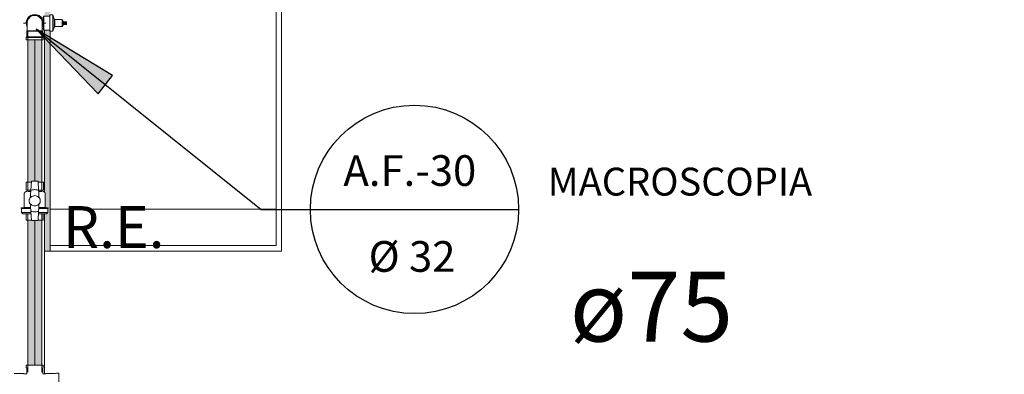
# Model space of a CAD drawing. Units: millimetres. Extents: x -93890 to 271141, y -23807 to 56504.
# Drawn here: x -66742 to -63213, y 14088 to 15358 of the extents above; entities that cross this region are included whole.
import ezdxf

# ---------------------------------------------------------------- set-up
doc = ezdxf.new("R2010")
doc.units = ezdxf.units.MM
for name, color, linetype, lineweight in [('A-ANNO-NOTE', 131, 'Continuous', 30), ('G-ANNO-TEXT', 231, 'Continuous', 30), ('LABORATÓRIOS - CAD HIDRO - 23-09-2020_dwg', 8, 'Continuous', 9), ('P-PIPE', 3, 'Continuous', 9), ('P-PIPE-CNTR', 3, 'Continuous', 9), ('P-PIPE-IDEN', 2, 'Continuous', 30)]:
    doc.layers.add(name, color=color, linetype=linetype, lineweight=lineweight)
doc.styles.add('Arial', font='arial.ttf', dxfattribs={"height": 100})
doc.styles.add('Arial_1', font='arial.ttf', dxfattribs={"height": 62.5})
doc.styles.add('Arial_2', font='arial.ttf', dxfattribs={"height": 50})
doc.styles.add('Arial_3', font='arial.ttf', dxfattribs={"height": 30})

# ---------------------------------------------------------------- blocks, each defined once
blk = doc.blocks.new('Registro de Gaveta DocolBase - Registros_DOCOLBasicos - 1_1_4_-1882366-1º PAVIMENTO - LABORATÓRIO DE ANATOMIA PATOLÓGICA')
at = {"layer": 'P-PIPE', "color": 7}
for p, q in [((14408.2, 44249.9), (14398.2, 44249.9)), ((14398.2, 44192.2), (14398.2, 44249.9)), ((14413.5, 44235.2), (14408.2, 44249.9)), ((14408.2, 44192.2), (14408.2, 44249.9)), ((14374.7, 44240.1), (14367.3, 44240.1)), ((14376.8, 44246.1), (14374.7, 44246.1)), ((14374.7, 44246.1), (14374.7, 44241.3)), ((14374.7, 44196.1), (14374.7, 44246.1)), ((14374.7, 44219.7), (14374.7, 44222.3)), ((14398.2, 44246.1), (14376.8, 44246.1)), ((14376.8, 44246.1), (14376.8, 44221.1)), ((14376.8, 44221.1), (14376.8, 44196.1)), ((14415.7, 44235.2), (14413.5, 44235.2)), ((14413.5, 44235.2), (14413.5, 44206.9)), ((14415.7, 44235.2), (14415.7, 44206.9)), ((14415.7, 44234.7), (14415.7, 44235.2)), ((14442.5, 44234), (14415.7, 44234)), ((14415.7, 44231.2), (14415.7, 44234)), ((14447.1, 44226), (14442.5, 44234)), ((14442.5, 44208.1), (14442.5, 44234)), ((14442.5, 44208.1), (14447.1, 44216.2)), ((14442.8, 44222.5), (14456, 44222.5)), ((14456, 44219.7), (14442.8, 44219.7)), ((14458, 44226), (14447.1, 44226)), ((14447.1, 44226), (14447.1, 44225.8)), ((14447.1, 44225.8), (14447.1, 44226)), ((14447.1, 44225.3), (14447.1, 44222.5)), ((14447.1, 44219.7), (14447.1, 44216.2)), ((14447.1, 44216.2), (14447.1, 44216.4)), ((14447.1, 44216.2), (14458, 44216.2)), ((14456, 44222.5), (14458, 44222.5)), ((14456, 44222.5), (14458, 44222.5)), ((14458, 44219.7), (14456, 44219.7)), ((14458, 44219.7), (14456, 44219.7)), ((14458, 44225.5), (14458, 44226)), ((14458, 44226), (14458, 44222.5)), ((14458, 44219.7), (14458, 44222.5)), ((14458, 44219.7), (14458, 44216.2)), ((14458, 44216.2), (14458, 44216.8)), ((14370.2, 44202.1), (14374.7, 44202.1)), ((14374.7, 44200.8), (14374.7, 44196.1)), ((14374.7, 44196.1), (14376.8, 44196.1)), ((14376.8, 44196.1), (14398.2, 44196.1)), ((14398.2, 44192.2), (14408.2, 44192.2)), ((14408.2, 44192.2), (14413.5, 44206.9)), ((14413.5, 44206.9), (14413.5, 44207.8)), ((14413.5, 44206.9), (14415.7, 44206.9)), ((14415.7, 44208.1), (14415.7, 44211)), ((14415.7, 44208.1), (14442.5, 44208.1)), ((14415.7, 44206.9), (14415.7, 44207.4))]:
    blk.add_line(p, q, dxfattribs=at)
blk.add_open_spline([(14442.8, 44219.7), (14442.8, 44220.2), (14442.8, 44221.1), (14442.8, 44222), (14442.8, 44222.5)], degree=3, dxfattribs=at)
blk = doc.blocks.new('Joelho 45_90 - Agua Fria_Soldavel - MEP - Tigre - Standard-V75-1º PAVIMENTO - LABORATÓRIO DE ANATOMIA PATOLÓGICA')
at = {"layer": 'P-PIPE', "color": 7}
for p, q in [((14316.5, 44193.7), (14315, 44192)), ((14343.7, 44192), (14315, 44192)), ((14315, 44192), (14315, 44172)), ((14315, 44192), (14343.7, 44192)), ((14316.5, 44193.7), (14343.7, 44193.7)), ((14343.7, 44193.7), (14316.5, 44193.7)), ((14343.7, 44193.7), (14362.9, 44193.7)), ((14362.9, 44193.7), (14343.7, 44193.7)), ((14372.3, 44192), (14343.7, 44192)), ((14343.7, 44192), (14372.3, 44192)), ((14363.2, 44193.7), (14370.8, 44193.7)), ((14370.8, 44193.7), (14363.2, 44193.7)), ((14372.3, 44192), (14370.8, 44193.7)), ((14372.3, 44172), (14372.3, 44192)), ((14315, 44172), (14312.9, 44169)), ((14312.9, 44169), (14312.9, 44161.5)), ((14343.7, 44161.5), (14312.9, 44161.5)), ((14343.7, 44169), (14313.4, 44169)), ((14343.7, 44172), (14315.5, 44172)), ((14371.9, 44172), (14343.7, 44172)), ((14374, 44169), (14343.7, 44169)), ((14374.4, 44161.5), (14343.7, 44161.5)), ((14374.4, 44169), (14372.3, 44172)), ((14374.4, 44161.5), (14374.4, 44169))]:
    blk.add_line(p, q, dxfattribs=at)
at = {"layer": 'P-PIPE', "color": 7, "flags": 128}
for points in [[(14316.5, 44221.1), (14316.5, 44221), (14316.5, 44221), (14316.5, 44220.9), (14316.5, 44220.7), (14316.5, 44220.5), (14316.5, 44220.3), (14316.5, 44220), (14316.5, 44219.7), (14316.5, 44219.3), (14316.5, 44218.9), (14316.5, 44218.5), (14316.5, 44218), (14316.5, 44217.4), (14316.5, 44216.9), (14316.5, 44216.3), (14316.5, 44215.6), (14316.5, 44215), (14316.5, 44214.3), (14316.5, 44213.5), (14316.5, 44212.8), (14316.5, 44212), (14316.5, 44211.1), (14316.5, 44210.3), (14316.5, 44209.4), (14316.5, 44208.5), (14316.5, 44207.5), (14316.5, 44206.6), (14316.5, 44205.6), (14316.5, 44204.6), (14316.5, 44203.6), (14316.5, 44202.6), (14316.5, 44201.5), (14316.5, 44200.5), (14316.5, 44199.4), (14316.5, 44198.3), (14316.5, 44197.2), (14316.5, 44196.2), (14316.5, 44195.1), (14316.5, 44194), (14316.5, 44193.7)], [(14370.8, 44193.7), (14370.8, 44194.8), (14370.8, 44195.9), (14370.8, 44196.9), (14370.8, 44198), (14370.8, 44199.1), (14370.8, 44200.2), (14370.8, 44201.2), (14370.8, 44202.3), (14370.8, 44203.3), (14370.8, 44204.3), (14370.8, 44205.3), (14370.8, 44206.3), (14370.8, 44207.3), (14370.8, 44208.2), (14370.8, 44209.1), (14370.8, 44210), (14370.8, 44210.9), (14370.8, 44211.7), (14370.8, 44212.5), (14370.8, 44213.3), (14370.8, 44214.1), (14370.8, 44214.8), (14370.8, 44215.5), (14370.8, 44216.1), (14370.8, 44216.7), (14370.8, 44217.3), (14370.8, 44217.8), (14370.8, 44218.3), (14370.8, 44218.8), (14370.8, 44219.2), (14370.8, 44219.6), (14370.8, 44219.9), (14370.8, 44220.2), (14370.8, 44220.5), (14370.8, 44220.7), (14370.8, 44220.8), (14370.8, 44221), (14370.8, 44221), (14370.8, 44221.1)]]:
    blk.add_lwpolyline(points, dxfattribs=at)
at = {"layer": 'P-PIPE', "color": 7}
for radius, start, end in [(30.7, 90, 207.9187), (28.6, 90, 199.3584), (28.6, 90, 199.3584), (30.8, 330.7319, 90), (28.7, 340.1246, 90), (28.7, 340.1246, 90), (28.7, 170, 173.3533), (28.7, 186.6452, 190), (27.1, 90, 186.9608), (27.2, 90, 186.9608), (28.7, 126.6457, 130), (27.2, 0, 90), (27.2, 0, 90), (28.7, 50, 53.3543), (27.2, 354.351, 358.079), (27.1, 354.351, 358.079), (28.6, 6.6467, 10), (28.7, 350, 353.3548)]:
    blk.add_arc((14343.7, 44221.1), radius, start, end, dxfattribs=at)
blk = doc.blocks.new('Registro Esfera VS - Agua Fria - MEP - Tigre - Soldável - 50 mm-V77-1º PAVIMENTO - LABORATÓRIO DE ANATOMIA PATOLÓGICA')
at = {"layer": 'P-PIPE', "color": 7}
for p, q in [((-42.2, 47.3), (-47, 42.5)), ((-47, 42.5), (-47, 13.5)), ((-28, 47.3), (-42.2, 47.3)), ((-42.2, 13.8), (-42.2, 47.3)), ((-25.8, 48.3), (-28, 48.3)), ((-28, 14.6), (-28, 48.3)), ((-24.4, 37.8), (-25.8, 48.3)), ((-25.8, 14.8), (-25.8, 47.6)), ((24.5, 37.8), (-24.4, 37.8)), ((-24.4, 37.8), (-24.4, 14.8)), ((-38, 14), (-70.9, 12)), ((-70.9, 12), (-70.9, -12)), ((-47, 30.6), (-69.9, 30.6)), ((-69.9, 11.7), (-69.9, 30.6)), ((-36.1, 14.1), (-38, 14)), ((-38, 12.1), (-38, 14)), ((-11.3, 15.5), (-16.2, 15.2)), ((16.2, 15.2), (11.3, 15.5)), ((38, 14), (36.1, 14.1)), ((66.9, 31), (38, 31)), ((38, 14), (38, 31)), ((70.9, 12), (38, 14)), ((38, 14), (38, 12.1)), ((66.9, 31), (66.9, 12.1)), ((70.9, -12), (70.9, 12)), ((-70.9, -12), (-38, -14)), ((-69.9, -30.6), (-69.9, -11.7)), ((-69.9, -30.6), (-47, -30.6)), ((-47, -13.5), (-47, -42.5)), ((-42.2, -47.3), (-42.2, -13.8)), ((-38, -14), (-38, -12.1)), ((-38, -14), (-36.1, -14.1)), ((-28, -46.7), (-28, -14.6)), ((-25.8, -47.6), (-25.8, -14.8)), ((-24.4, -14.8), (-24.4, -37.8)), ((-16.2, -15.2), (-11.3, -15.5)), ((11.3, -15.5), (16.2, -15.2)), ((36.1, -14.1), (38, -14)), ((38, -14), (70.9, -12)), ((38, -12.1), (38, -14)), ((38, -31), (38, -14)), ((38, -31), (66.9, -31)), ((66.9, -12.1), (66.9, -31)), ((-47, -42.5), (-42.2, -47.3)), ((-42.2, -47.3), (-28, -47.3)), ((-28, -48.3), (-25.8, -48.3)), ((-25.8, -48.3), (-24.4, -37.8)), ((-24.4, -37.8), (24.5, -37.8))]:
    blk.add_line(p, q, dxfattribs=at)
at = {"layer": 'P-PIPE', "color": 7, "flags": 128}
for points in [[(24.5, 37.8), (24.8, 37.8), (25.2, 37.8), (25.5, 37.7), (25.9, 37.7), (26.2, 37.6), (26.6, 37.5), (26.9, 37.4), (27.3, 37.3), (27.6, 37.2), (28, 37.1), (28.3, 36.9), (28.6, 36.8), (28.9, 36.6), (29.2, 36.4), (29.5, 36.2), (29.8, 36), (30.1, 35.8), (30.4, 35.5), (30.7, 35.3), (30.9, 35.1), (31.2, 34.8), (31.4, 34.5), (31.6, 34.2), (31.8, 33.9), (32, 33.6), (32.2, 33.3), (32.4, 33), (32.6, 32.7), (32.7, 32.4), (32.8, 32), (33, 31.7), (33.1, 31.4), (33.2, 31), (33.3, 30.7), (33.3, 30.3), (33.4, 30), (33.4, 29.6), (33.4, 29.2), (33.4, 28.9), (33.4, 28.8)], [(12.7, 15.5), (12.1, 15.9), (11.4, 16.4), (10.8, 16.9), (10.1, 17.3), (9.4, 17.7), (8.7, 18), (7.9, 18.4), (7.2, 18.7), (6.4, 18.9), (5.7, 19.2), (4.9, 19.4), (4.1, 19.6), (3.3, 19.7), (2.5, 19.8), (1.8, 19.9), (1, 20), (0.2, 20), (-0.6, 20), (-1.4, 19.9), (-2.2, 19.9), (-3, 19.8), (-3.8, 19.6), (-4.6, 19.5), (-5.4, 19.3), (-6.1, 19), (-6.9, 18.8), (-7.6, 18.5), (-8.4, 18.2), (-9.1, 17.8), (-9.8, 17.4), (-10.5, 17), (-11.2, 16.6), (-11.8, 16.1), (-12.5, 15.6), (-12.7, 15.5)], [(-12.7, -15.5), (-12.1, -15.9), (-11.4, -16.4), (-10.8, -16.9), (-10.1, -17.3), (-9.4, -17.7), (-8.7, -18), (-7.9, -18.4), (-7.2, -18.7), (-6.4, -18.9), (-5.7, -19.2), (-4.9, -19.4), (-4.1, -19.6), (-3.3, -19.7), (-2.5, -19.8), (-1.8, -19.9), (-1, -20), (-0.2, -20), (0.6, -20), (1.4, -19.9), (2.2, -19.9), (3, -19.8), (3.8, -19.6), (4.6, -19.5), (5.4, -19.3), (6.1, -19), (6.9, -18.8), (7.6, -18.5), (8.4, -18.2), (9.1, -17.8), (9.8, -17.4), (10.5, -17), (11.2, -16.6), (11.8, -16.1), (12.5, -15.6), (12.7, -15.5)], [(33.4, -28.8), (33.4, -29.1), (33.4, -29.5), (33.4, -29.9), (33.3, -30.2), (33.3, -30.6), (33.2, -30.9), (33.1, -31.3), (33, -31.6), (32.9, -32), (32.7, -32.3), (32.6, -32.6), (32.4, -32.9), (32.3, -33.3), (32.1, -33.6), (31.9, -33.9), (31.7, -34.2), (31.5, -34.4), (31.2, -34.7), (31, -35), (30.7, -35.2), (30.5, -35.5), (30.2, -35.7), (29.9, -35.9), (29.6, -36.2), (29.3, -36.4), (29, -36.5), (28.7, -36.7), (28.4, -36.9), (28.1, -37), (27.7, -37.2), (27.4, -37.3), (27, -37.4), (26.7, -37.5), (26.3, -37.6), (26, -37.6), (25.6, -37.7), (25.3, -37.7), (24.9, -37.8), (24.6, -37.8), (24.5, -37.8)]]:
    blk.add_lwpolyline(points, dxfattribs=at)
at = {"layer": 'P-PIPE', "color": 7}
for radius, start, end in [(39.9, 162.2918, 180), (18.4, 134.5643, 180), (18.4, 180, 225.4357), (18.4, 0, 45.4357), (18.4, 314.5643, 0), (39.9, 0, 17.7082), (39.9, 342.2918, 0), (39.9, 180, 197.7082)]:
    blk.add_arc((0, 0), radius, start, end, dxfattribs=at)
for points in [[(-38, 12.1), (-37.7, 12.5), (-37.1, 13.2), (-36.4, 13.8), (-36.1, 14.1)], [(-36.1, 14.1), (-33.3, 14.2), (-27.2, 14.6), (-20, 15), (-16.2, 15.2)], [(-16.2, 15.2), (-15.6, 14.9), (-14.5, 14.3), (-13.4, 13.5), (-12.9, 13.1)], [(-12.9, 13.1), (-12.7, 13.5), (-12.2, 14.4), (-11.6, 15.2), (-11.3, 15.5)], [(11.3, 15.5), (11.6, 15.2), (12.2, 14.4), (12.7, 13.5), (12.9, 13.1)], [(12.9, 13.1), (13.4, 13.5), (14.5, 14.3), (15.6, 14.9), (16.2, 15.2)], [(16.2, 15.2), (20, 15), (27.2, 14.6), (33.3, 14.2), (36.1, 14.1)], [(36.1, 14.1), (36.4, 13.8), (37.1, 13.2), (37.7, 12.5), (38, 12.1)], [(-36.1, -14.1), (-36.4, -13.8), (-37.1, -13.2), (-37.7, -12.5), (-38, -12.1)], [(-16.2, -15.2), (-20, -15), (-27.2, -14.6), (-33.3, -14.2), (-36.1, -14.1)], [(-12.9, -13.1), (-13.4, -13.5), (-14.5, -14.3), (-15.6, -14.9), (-16.2, -15.2)], [(-11.3, -15.5), (-11.6, -15.2), (-12.2, -14.4), (-12.7, -13.5), (-12.9, -13.1)], [(12.9, -13.1), (12.7, -13.5), (12.2, -14.4), (11.6, -15.2), (11.3, -15.5)], [(16.2, -15.2), (15.6, -14.9), (14.5, -14.3), (13.4, -13.5), (12.9, -13.1)], [(36.1, -14.1), (33.3, -14.2), (27.2, -14.6), (20, -15), (16.2, -15.2)], [(38, -12.1), (37.7, -12.5), (37.1, -13.2), (36.4, -13.8), (36.1, -14.1)]]:
    blk.add_open_spline(points, degree=3, dxfattribs=at)
blk = doc.blocks.new('LABORATÓRIOS - CAD HIDRO - 23-09-2020_dwg-1889446-1º PAVIMENTO - LABORATÓRIO DE ANATOMIA PATOLÓGICA')
at = {"lineweight": 5}
h = blk.add_hatch(color=10, dxfattribs=at)
h.paths.add_polyline_path([(2367869, 1505676.2), (2367888, 1505676.2), (2367887.6, 1506468.5), (2367869, 1506468.5), (2367870.1, 1505881.2), (2367871, 1505881.2), (2367870.1, 1505832.3), (2367873.4, 1505831.2), (2367880.6, 1505830.3), (2367880.6, 1505828.7), (2367880.6, 1505814.5), (2367874.2, 1505809.7), (2367869, 1505808.5), (2367869, 1505757.5)], flags=0)
h.paths.add_polyline_path([(2367869, 1506518.5), (2367887.7, 1506518.5), (2367888, 1509708), (2367869, 1509708), (2367869, 1506544.8)], flags=0)
at = {"color": 253, "lineweight": 5}
for p, q in [((2367868, 1506131.5), (2367869, 1506131.5)), ((2367868, 1506130.5), (2367869, 1506130.5)), ((2367868, 1505236.1), (2367868, 1505809.7)), ((2367888, 1505826.2), (2368698, 1505826.2)), ((2367869, 1505676.2), (2367888, 1505676.2))]:
    blk.add_line(p, q, dxfattribs=at)
at = {"color": 253, "lineweight": 5, "flags": 128}
for points in [[(2367888, 1506464.7), (2367888, 1505676.2), (2368718, 1505676.2), (2368718, 1508876.2), (2371868, 1508876.2), (2371868, 1505676.2), (2372698, 1505676.2), (2372715, 1505676.2)], [(2367888, 1507256.2), (2368698, 1507256.2), (2368698, 1505696.2), (2367888, 1505696.2)], [(2367868, 1506468.5), (2367868, 1506282.5), (2367869, 1506282.5)], [(2367868, 1505886.4), (2367868, 1506281.5), (2367869, 1506281.5)]]:
    blk.add_lwpolyline(points, dxfattribs=at)
at = {"lineweight": 5, "insert": (2369671.8, 1505975.4), "char_height": 100, "width": 1250.012, "attachment_point": 1, "line_spacing_factor": 0.941778, "style": 'Arial'}
blk.add_mtext('MACROSCOPIA', dxfattribs=at)
blk = doc.blocks.new('Símbolo - TAG - Sobe - ID-837840-1º PAVIMENTO - LABORATÓRIO DE ANATOMIA PATOLÓGICA')
at = {"layer": 'A-ANNO-NOTE'}
blk.add_line((-0.44, -1.269), (7.024, -1.269), dxfattribs=at)
blk.add_circle((3.292, -1.269), 3.732, dxfattribs=at)

msp = doc.modelspace()

# ---------------------------------------------------------------- hatches: boundary and pattern name
at = {"layer": 'A-ANNO-NOTE'}
msp.add_hatch(color=256, dxfattribs=at).paths.add_polyline_path([(-66683.094, 15324.025), (-66461.194, 15093.127), (-66408.994, 15158.427)], flags=0)
at = {"layer": 'P-PIPE', "transparency": 33554560}
h = msp.add_hatch(color=210, dxfattribs=at)
h.paths.add_polyline_path([(-66712.303, 14743.088), (-66702.372, 14743.159), (-66701.304, 14746.706), (-66701.304, 14747.638), (-66713.155, 14747.638), (-66713.155, 14743.088)], flags=0)
h.paths.add_polyline_path([(-66705.833, 14776.538), (-66700.39, 14776.538), (-66699.474, 14780.492), (-66688.155, 14780.492), (-66688.499, 15286.878), (-66713.155, 15286.878), (-66712.158, 14776.538), (-66709.574, 14776.538)], flags=0)
h = msp.add_hatch(color=210, dxfattribs=at)
h.paths.add_polyline_path([(-66664.007, 14743.088), (-66663.155, 14743.088), (-66664.007, 14747.638), (-66675.006, 14746.706), (-66674.09, 14745.715), (-66673.545, 14743.088), (-66666.235, 14743.088)], flags=0)
h.paths.add_polyline_path([(-66675.92, 14776.538), (-66663.155, 14776.538), (-66664.139, 15286.878), (-66688.155, 15286.878), (-66687.734, 14780.492), (-66676.155, 14780.492), (-66676.022, 14778.247)], flags=0)
for points in [[(-66694.343, 14120.178), (-66688.155, 14120.178), (-66688.479, 14638.785), (-66713.155, 14639.758), (-66712.194, 14120.178), (-66694.625, 14120.178)], [(-66682.817, 14120.178), (-66663.155, 14120.178), (-66664.128, 14639.758), (-66688.155, 14638.785), (-66687.872, 14120.178)]]:
    msp.add_hatch(color=210, dxfattribs=at).paths.add_polyline_path(points, flags=0)

# ---------------------------------------------------------------- linework, layer by layer
at = {"layer": 'A-ANNO-NOTE'}
for p, q in [((-66683.094, 15324.025), (-66461.194, 15093.127)), ((-66408.994, 15158.427), (-66683.094, 15324.025)), ((-66683.094, 15324.025), (-65876.103, 14678.926)), ((-66461.194, 15093.127), (-66408.994, 15158.427)), ((-65876.103, 14678.926), (-65700.388, 14678.926))]:
    msp.add_line(p, q, dxfattribs=at)
at = {"layer": 'P-PIPE', "color": 7}
for p, q in [((-66713.155, 15317.378), (-66713.155, 14743.088)), ((-66663.155, 14743.088), (-66663.155, 15317.378)), ((-66713.155, 14662.608), (-66713.155, 14095.178)), ((-66663.155, 14095.178), (-66663.155, 14662.608)), ((-66718.905, 14120.178), (-66718.905, 14112.678)), ((-66718.905, 14120.178), (-66657.405, 14120.178)), ((-66657.405, 14112.678), (-66657.405, 14120.178)), ((-66728.555, 14090.378), (-66761.855, 14090.378)), ((-66726.855, 14089.178), (-66728.555, 14090.378)), ((-66716.805, 14089.178), (-66726.855, 14089.178)), ((-66718.905, 14112.678), (-66716.805, 14109.678)), ((-66716.805, 14109.678), (-66716.805, 14089.178)), ((-66659.505, 14109.678), (-66657.405, 14112.678)), ((-66659.505, 14089.178), (-66659.505, 14109.678)), ((-66649.455, 14089.178), (-66659.505, 14089.178)), ((-66647.755, 14090.378), (-66649.455, 14089.178)), ((-66614.455, 14090.378), (-66647.755, 14090.378)), ((-66610.455, 14092.478), (-66614.455, 14090.378)), ((-66602.155, 14092.478), (-66610.455, 14092.478)), ((-66602.155, 14092.478), (-66602.155, 14000.478))]:
    msp.add_line(p, q, dxfattribs=at)
at = {"layer": 'P-PIPE', "color": 212}
for p, q in [((-66713.155, 14743.088), (-66702.669, 14743.088)), ((-66673.641, 14743.088), (-66663.155, 14743.088))]:
    msp.add_line(p, q, dxfattribs=at)
at = {"layer": 'P-PIPE-CNTR', "color": 7}
for p, q in [((-66728.155, 15346.478), (-66716.805, 15346.478)), ((-66720.155, 15346.478), (-66718.438, 15346.478)), ((-66659.505, 15346.478), (-66648.155, 15346.478))]:
    msp.add_line(p, q, dxfattribs=at)
at = {"layer": 'P-PIPE-CNTR', "color": 212}
for p, q in [((-66688.155, 15286.878), (-66688.155, 14780.492)), ((-66688.155, 14638.785), (-66688.155, 14120.178))]:
    msp.add_line(p, q, dxfattribs=at)

# ---------------------------------------------------------------- block references
at = {"layer": 'A-ANNO-NOTE', "xscale": 100, "yscale": 100, "zscale": 100}
msp.add_blockref('Símbolo - TAG - Sobe - ID-837840-1º PAVIMENTO - LABORATÓRIO DE ANATOMIA PATOLÓGICA', (-65656.354, 14805.788), dxfattribs=at)
at = {"layer": 'LABORATÓRIOS - CAD HIDRO - 23-09-2020_dwg', "color": 253}
msp.add_blockref('LABORATÓRIOS - CAD HIDRO - 23-09-2020_dwg-1889446-1º PAVIMENTO - LABORATÓRIO DE ANATOMIA PATOLÓGICA', (-2434521.373, -1491147.06), dxfattribs=at)
at = {"layer": 'P-PIPE', "color": 7}
for name in ['Joelho 45_90 - Agua Fria_Soldavel - MEP - Tigre - Standard-V75-1º PAVIMENTO - LABORATÓRIO DE ANATOMIA PATOLÓGICA', 'Registro de Gaveta DocolBase - Registros_DOCOLBasicos - 1_1_4_-1882366-1º PAVIMENTO - LABORATÓRIO DE ANATOMIA PATOLÓGICA']:
    msp.add_blockref(name, (-81031.829, -28874.589), dxfattribs=at)
at = {"layer": 'P-PIPE', "color": 7, "rotation": 90}
msp.add_blockref('Registro Esfera VS - Agua Fria - MEP - Tigre - Soldável - 50 mm-V77-1º PAVIMENTO - LABORATÓRIO DE ANATOMIA PATOLÓGICA', (-66688.155, 14709.638), dxfattribs=at)

# ---------------------------------------------------------------- texts
at = {"layer": 'A-ANNO-NOTE', "char_height": 110, "attachment_point": 1, "style": 'Arial_1'}
for s, insert, width in [('A.F.-30', (-65581.959, 14872.955), 625.31625), ('Ø 32', (-65491.776, 14565.191), 416.8775)]:
    msp.add_mtext(s, dxfattribs=dict(at, insert=insert, width=width))
at = {"layer": 'G-ANNO-TEXT', "color": 7, "insert": (-66587.199, 14690.531), "char_height": 150, "width": 497.04625, "attachment_point": 1, "style": 'Arial_3'}
msp.add_mtext('R.E.', dxfattribs=at)
at = {"layer": 'P-PIPE-IDEN', "insert": (-64770.481, 14455.311), "char_height": 250, "width": 721.51875, "attachment_point": 1, "style": 'Arial_2'}
msp.add_mtext('ø75', dxfattribs=at)

doc.saveas('drawing.dxf')
